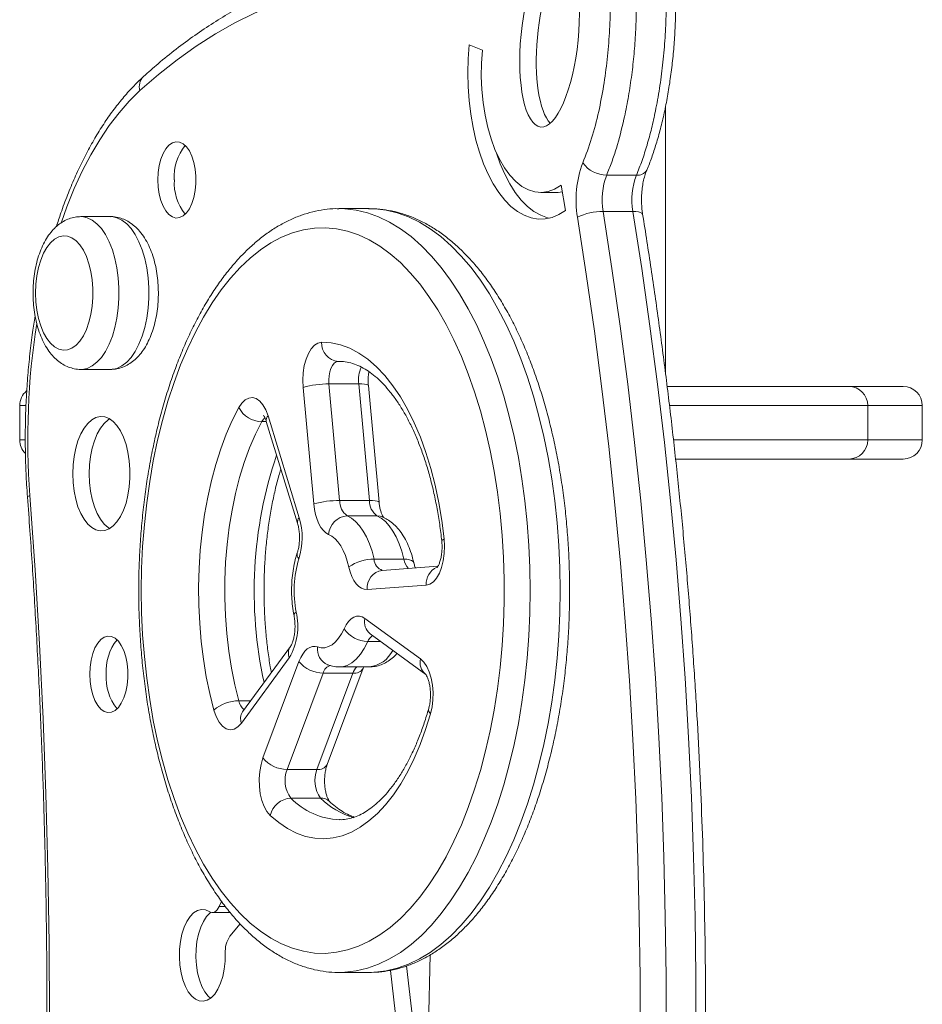
# Model space of a CAD drawing. Units: millimetres. Extents: x -3645 to 28412, y -3708 to 6184.
# Drawn here: x 2071 to 2307, y 1052 to 1310 of the extents above; entities that cross this region are included whole.
import ezdxf

# ---------------------------------------------------------------- set-up
doc = ezdxf.new("R2010")
doc.units = ezdxf.units.MM

msp = doc.modelspace()

# ---------------------------------------------------------------- linework, layer by layer
at = {"color": 7, "linetype": 'Continuous', "lineweight": 15}
for p, q in [((2191.68, 1301.99), (2188.25, 1303.35)), ((2239.67, 1217.07), (2239.67, 1287.4)), ((2224.23, 1269.25), (2232.02, 1269.25)), ((2213.46, 1260), (2212.28, 1266.59)), ((2206.98, 1264.73), (2211.31, 1264.73)), ((2094.37, 1258.39), (2086.57, 1258.39)), ((2154.13, 1260.49), (2154.24, 1260.49)), ((2162.03, 1260.49), (2154.24, 1260.49)), ((2162.03, 1260.49), (2161.92, 1260.49)), ((2223.29, 1259.75), (2231.09, 1259.75)), ((2154.2, 1220.49), (2153.97, 1220.49)), ((2086.57, 1218.39), (2094.37, 1218.39)), ((2151.53, 1214.59), (2154.33, 1184.06)), ((2151.53, 1214.59), (2159.33, 1214.59)), ((2162.13, 1184.06), (2159.33, 1214.59)), ((2147.55, 1183.16), (2144.74, 1213.68)), ((2164.65, 1183.61), (2161.85, 1214.14)), ((2240.2, 1213.92), (2287.59, 1213.92)), ((2287.59, 1213.92), (2301.86, 1213.92)), ((2070.57, 1208.92), (2070.57, 1199.92)), ((2292.59, 1199.92), (2292.59, 1208.92)), ((2306.86, 1199.92), (2306.86, 1208.92)), ((2135.13, 1204.78), (2143.31, 1178.09)), ((2135.58, 1206.25), (2143.76, 1179.55)), ((2287.59, 1194.92), (2242.3, 1194.92)), ((2301.86, 1194.92), (2287.59, 1194.92)), ((2154.33, 1184.06), (2162.13, 1184.06)), ((2156.28, 1180.07), (2164.08, 1180.07)), ((2163.35, 1168.71), (2171.15, 1168.71)), ((2180.06, 1166.85), (2165.45, 1165.76)), ((2176.99, 1161.93), (2161.49, 1160.77)), ((2160.93, 1153.21), (2175.49, 1142.59)), ((2162.31, 1149.17), (2176.88, 1138.55)), ((2141.43, 1145.81), (2128.92, 1128.71)), ((2141.14, 1142.86), (2128.62, 1125.76)), ((2134.25, 1116.66), (2143.68, 1141.88)), ((2151.06, 1114.91), (2160.49, 1140.13)), ((2151.36, 1140.97), (2151.2, 1141.03)), ((2154.24, 1140.49), (2162.03, 1140.49)), ((2160.49, 1140.13), (2160.63, 1140.49)), ((2150.01, 1138.88), (2140.58, 1113.66)), ((2148.38, 1113.66), (2157.8, 1138.88)), ((2150.01, 1138.88), (2157.8, 1138.88)), ((2140.58, 1113.66), (2148.38, 1113.66)), ((2141.53, 1106.14), (2149.32, 1106.14)), ((2123.43, 1079.11), (2122.81, 1077.78)), ((2120.98, 1076.18), (2125.31, 1076.18)), ((2125.61, 1070.03), (2128.31, 1073.21)), ((2177.29, 1033.89), (2178.03, 1065.12)), ((2171.79, 1062.21), (2175.32, 1032.07)), ((2154.24, 1060.49), (2154.15, 1060.49)), ((2154.24, 1060.49), (2162.03, 1060.49)), ((2167.6, 1061.03), (2170.99, 1032.07))]:
    msp.add_line(p, q, dxfattribs=at)
at = {"color": 8, "linetype": 'Continuous', "lineweight": 15}
for p, q in [((2153.97, 1220.49), (2154.53, 1220.49)), ((2072.07, 1208.92), (2070.57, 1208.92)), ((2292.59, 1208.92), (2240.71, 1208.92)), ((2306.86, 1208.92), (2292.59, 1208.92)), ((2133.96, 1204.71), (2135.15, 1204.71)), ((2070.57, 1199.92), (2071.92, 1199.92)), ((2241.83, 1199.92), (2292.59, 1199.92)), ((2292.59, 1199.92), (2306.86, 1199.92)), ((2161.68, 1147.15), (2165.08, 1147.15)), ((2127.94, 1131.61), (2131.04, 1131.61)), ((2124.42, 1077.78), (2122.81, 1077.78))]:
    msp.add_line(p, q, dxfattribs=at)
at = {"color": 7, "linetype": 'Continuous', "lineweight": 15, "flags": 128}
for points in [[(2189.77, 1316.69), (2184.52, 1317.99), (2179.26, 1318.94), (2173.98, 1319.53), (2168.7, 1319.78), (2163.41, 1319.67), (2158.13, 1319.21), (2152.86, 1318.4), (2147.61, 1317.24), (2142.38, 1315.73), (2137.18, 1313.87), (2132.01, 1311.67), (2126.88, 1309.13), (2121.8, 1306.24), (2116.76, 1303.02), (2111.79, 1299.47), (2106.87, 1295.58), (2102.02, 1291.37)], [(2188.25, 1303.35), (2187.98, 1299.73), (2187.89, 1296.06), (2187.97, 1292.4), (2188.22, 1288.77), (2188.65, 1285.21), (2189.25, 1281.74), (2190.01, 1278.4), (2190.93, 1275.23), (2192, 1272.25), (2193.2, 1269.48), (2194.53, 1266.96), (2195.98, 1264.71), (2197.53, 1262.74), (2199.16, 1261.08), (2200.87, 1259.74), (2202.63, 1258.74), (2204.43, 1258.07), (2206.26, 1257.76), (2208.09, 1257.8), (2209.92, 1258.19), (2211.71, 1258.92), (2213.46, 1260)], [(2212.28, 1266.59), (2210.61, 1265.59), (2208.91, 1264.97), (2207.18, 1264.73), (2205.45, 1264.88), (2203.73, 1265.41), (2202.06, 1266.32), (2200.45, 1267.6), (2198.92, 1269.22), (2197.49, 1271.18), (2196.17, 1273.44), (2194.99, 1275.97), (2193.96, 1278.76), (2193.09, 1281.75), (2192.39, 1284.93), (2191.87, 1288.23), (2191.53, 1291.64), (2191.39, 1295.09), (2191.44, 1298.56), (2191.68, 1301.99)], [(2106.72, 1268.02), (2106.81, 1266.13), (2107.08, 1264.3), (2107.52, 1262.61), (2108.1, 1261.12), (2108.82, 1259.87), (2109.65, 1258.92), (2110.54, 1258.3), (2111.48, 1258.03), (2112.43, 1258.12), (2113.36, 1258.57), (2114.22, 1259.36), (2115, 1260.46), (2115.65, 1261.84), (2116.17, 1263.44), (2116.52, 1265.2), (2116.7, 1267.07), (2116.7, 1268.97), (2116.52, 1270.84), (2116.17, 1272.6), (2115.65, 1274.2), (2115, 1275.58), (2114.22, 1276.68), (2113.36, 1277.47), (2112.43, 1277.92), (2111.48, 1278.01), (2110.54, 1277.74), (2109.65, 1277.12), (2108.82, 1276.16), (2108.1, 1274.92), (2107.52, 1273.43), (2107.08, 1271.74), (2106.81, 1269.91), (2106.72, 1268.02)], [(2195.12, 1275.65), (2195.26, 1275.23), (2196.33, 1272.25), (2197.53, 1269.48), (2198.86, 1266.96), (2200.31, 1264.71), (2201.86, 1262.74), (2203.49, 1261.08), (2205.2, 1259.74), (2206.96, 1258.74), (2208.76, 1258.07), (2209.14, 1257.98)], [(2212.59, 1264.84), (2211.51, 1264.73), (2211.31, 1264.73)], [(2225.23, 904.83), (2226.79, 920.07), (2228.18, 935.38), (2229.4, 950.75), (2230.44, 966.18), (2231.3, 981.64), (2231.99, 997.14), (2232.5, 1012.67), (2232.83, 1028.22), (2232.98, 1043.77), (2232.96, 1059.34), (2232.75, 1074.89), (2232.37, 1090.43), (2231.82, 1105.96), (2231.08, 1121.45), (2230.17, 1136.9), (2229.08, 1152.31), (2227.82, 1167.66), (2226.38, 1182.96), (2224.76, 1198.18), (2222.98, 1213.32), (2221.02, 1228.38), (2218.89, 1243.35), (2216.59, 1258.21)], [(2223.29, 1259.75), (2225.61, 1244.77), (2227.76, 1229.7), (2229.73, 1214.53), (2231.53, 1199.27), (2233.16, 1183.94), (2234.61, 1168.53), (2235.88, 1153.06), (2236.98, 1137.54), (2237.9, 1121.98), (2238.64, 1106.37), (2239.2, 1090.74), (2239.58, 1075.08), (2239.79, 1059.41), (2239.81, 1043.73), (2239.66, 1028.06), (2239.32, 1012.4), (2238.81, 996.76), (2238.12, 981.14), (2237.25, 965.56), (2236.2, 950.03), (2234.98, 934.55), (2233.58, 919.12), (2232, 903.77)], [(2239.79, 903.77), (2241.37, 919.12), (2242.77, 934.55), (2244, 950.03), (2245.04, 965.56), (2245.91, 981.14), (2246.6, 996.76), (2247.12, 1012.4), (2247.45, 1028.06), (2247.6, 1043.73), (2247.58, 1059.41), (2247.38, 1075.08), (2246.99, 1090.74), (2246.43, 1106.37), (2245.69, 1121.98), (2244.77, 1137.54), (2243.68, 1153.06), (2242.4, 1168.53), (2240.95, 1183.94), (2239.33, 1199.27), (2237.53, 1214.53), (2235.55, 1229.7), (2233.41, 1244.77), (2231.09, 1259.75)], [(2102.41, 1160.49), (2102.49, 1154.7), (2102.76, 1148.93), (2103.2, 1143.2), (2103.81, 1137.54), (2104.6, 1131.96), (2105.55, 1126.49), (2106.67, 1121.15), (2107.95, 1115.95), (2109.39, 1110.92), (2110.97, 1106.07), (2112.7, 1101.42), (2114.57, 1097), (2116.58, 1092.81), (2118.7, 1088.87), (2120.94, 1085.2), (2123.29, 1081.8), (2125.74, 1078.71), (2128.28, 1075.91), (2130.89, 1073.43), (2133.58, 1071.28), (2136.33, 1069.45), (2139.13, 1067.97), (2141.97, 1066.82), (2144.84, 1066.03), (2147.73, 1065.59), (2150.63, 1065.5), (2153.52, 1065.77), (2156.4, 1066.38), (2159.26, 1067.35), (2162.08, 1068.67), (2164.86, 1070.32), (2167.58, 1072.31), (2170.24, 1074.63), (2172.81, 1077.27), (2175.31, 1080.22), (2177.71, 1083.46), (2180, 1087), (2182.19, 1090.8), (2184.25, 1094.87), (2186.19, 1099.18), (2187.99, 1103.72), (2189.65, 1108.47), (2191.16, 1113.41), (2192.52, 1118.53), (2193.72, 1123.8), (2194.76, 1129.21), (2195.63, 1134.74), (2196.33, 1140.36), (2196.85, 1146.06), (2197.21, 1151.81), (2197.38, 1157.59), (2197.38, 1163.39), (2197.21, 1169.17), (2196.85, 1174.92), (2196.33, 1180.62), (2195.63, 1186.24), (2194.76, 1191.77), (2193.72, 1197.18), (2192.52, 1202.45), (2191.16, 1207.57), (2189.65, 1212.52), (2187.99, 1217.26), (2186.19, 1221.8), (2184.25, 1226.11), (2182.19, 1230.18), (2180, 1233.98), (2177.71, 1237.52), (2175.31, 1240.76), (2172.81, 1243.71), (2170.24, 1246.35), (2167.58, 1248.67), (2164.86, 1250.66), (2162.08, 1252.32), (2159.26, 1253.63), (2156.4, 1254.6), (2153.52, 1255.22), (2150.63, 1255.48), (2147.73, 1255.39), (2144.84, 1254.95), (2141.97, 1254.16), (2139.13, 1253.02), (2136.33, 1251.53), (2133.58, 1249.71), (2130.89, 1247.55), (2128.28, 1245.07), (2125.74, 1242.28), (2123.29, 1239.18), (2120.94, 1235.79), (2118.7, 1232.11), (2116.58, 1228.18), (2114.57, 1223.99), (2112.7, 1219.56), (2110.97, 1214.92), (2109.39, 1210.07), (2107.95, 1205.03), (2106.67, 1199.84), (2105.55, 1194.49), (2104.6, 1189.02), (2103.81, 1183.44), (2103.2, 1177.78), (2102.76, 1172.05), (2102.49, 1166.28), (2102.41, 1160.49)], [(2074.74, 1238.39), (2074.83, 1236.1), (2075.09, 1233.87), (2075.52, 1231.74), (2076.11, 1229.76), (2076.84, 1227.99), (2077.7, 1226.46), (2078.66, 1225.22), (2079.71, 1224.28), (2080.81, 1223.67), (2081.96, 1223.4), (2083.1, 1223.49), (2084.23, 1223.93), (2085.31, 1224.71), (2086.32, 1225.8), (2087.23, 1227.19), (2088.03, 1228.85), (2088.69, 1230.73), (2089.2, 1232.79), (2089.55, 1234.98), (2089.72, 1237.24), (2089.72, 1239.54), (2089.55, 1241.81), (2089.2, 1244), (2088.69, 1246.06), (2088.03, 1247.94), (2087.23, 1249.59), (2086.32, 1250.98), (2085.31, 1252.08), (2084.23, 1252.86), (2083.1, 1253.29), (2081.96, 1253.38), (2080.81, 1253.12), (2079.71, 1252.51), (2078.66, 1251.57), (2077.7, 1250.32), (2076.84, 1248.79), (2076.11, 1247.02), (2075.52, 1245.05), (2075.09, 1242.92), (2074.83, 1240.68), (2074.74, 1238.39)], [(2144.74, 1213.68), (2144.66, 1215.61), (2144.77, 1217.53), (2145.05, 1219.38), (2145.52, 1221.08), (2146.13, 1222.57), (2146.88, 1223.8), (2147.73, 1224.71), (2148.65, 1225.28), (2149.62, 1225.49)], [(2149.62, 1225.49), (2152.09, 1225.34), (2154.55, 1224.82), (2156.98, 1223.93), (2159.37, 1222.67), (2161.71, 1221.05), (2163.98, 1219.08), (2166.17, 1216.77), (2168.26, 1214.13), (2170.25, 1211.19), (2172.12, 1207.94), (2173.86, 1204.43), (2175.46, 1200.66), (2176.91, 1196.65), (2178.21, 1192.44), (2179.34, 1188.04), (2180.3, 1183.49), (2181.09, 1178.8), (2181.7, 1174)], [(2153.97, 1220.49), (2153.43, 1220.36), (2152.91, 1220), (2152.45, 1219.43), (2152.06, 1218.67), (2151.76, 1217.76), (2151.57, 1216.75), (2151.49, 1215.67), (2151.53, 1214.59)], [(2127.94, 1208.39), (2128.72, 1209.56), (2129.6, 1210.41), (2130.55, 1210.9), (2131.52, 1211.01), (2132.49, 1210.74), (2133.41, 1210.1), (2134.26, 1209.11), (2134.99, 1207.81), (2135.58, 1206.25)], [(2121.42, 1129.2), (2120.34, 1133.5), (2119.42, 1137.94), (2118.68, 1142.5), (2118.1, 1147.16), (2117.69, 1151.9), (2117.46, 1156.68), (2117.41, 1161.48), (2117.53, 1166.28), (2117.84, 1171.05), (2118.31, 1175.76), (2118.96, 1180.38), (2119.78, 1184.9), (2120.77, 1189.28), (2121.91, 1193.51), (2123.21, 1197.55), (2124.65, 1201.39), (2126.23, 1205.01), (2127.94, 1208.39)], [(2084.46, 1191.08), (2084.55, 1188.79), (2084.81, 1186.55), (2085.24, 1184.42), (2085.83, 1182.45), (2086.56, 1180.68), (2087.41, 1179.15), (2088.38, 1177.9), (2089.42, 1176.96), (2090.53, 1176.35), (2091.67, 1176.09), (2092.82, 1176.18), (2093.95, 1176.61), (2095.03, 1177.39), (2096.04, 1178.49), (2096.95, 1179.88), (2097.75, 1181.53), (2098.41, 1183.41), (2098.92, 1185.47), (2099.26, 1187.66), (2099.44, 1189.93), (2099.44, 1192.22), (2099.26, 1194.49), (2098.92, 1196.68), (2098.41, 1198.74), (2097.75, 1200.62), (2096.95, 1202.28), (2096.04, 1203.67), (2095.03, 1204.76), (2093.95, 1205.54), (2092.82, 1205.98), (2091.67, 1206.07), (2090.53, 1205.8), (2089.42, 1205.19), (2088.38, 1204.25), (2087.41, 1203.01), (2086.56, 1201.48), (2085.83, 1199.71), (2085.24, 1197.73), (2084.81, 1195.6), (2084.55, 1193.37), (2084.46, 1191.08)], [(2094.12, 1205.44), (2093.75, 1205.19), (2092.71, 1204.25), (2091.74, 1203.01), (2090.89, 1201.48), (2090.16, 1199.71), (2089.57, 1197.73), (2089.14, 1195.6), (2088.88, 1193.37), (2088.79, 1191.08)], [(2133.96, 1204.71), (2132.29, 1201.4), (2130.76, 1197.84), (2129.37, 1194.05), (2128.13, 1190.06), (2127.06, 1185.89), (2126.15, 1181.56), (2125.41, 1177.1), (2124.85, 1172.55), (2124.47, 1167.91), (2124.27, 1163.23), (2124.25, 1158.54), (2124.42, 1153.86), (2124.77, 1149.21), (2125.3, 1144.64), (2126.01, 1140.16), (2126.89, 1135.81), (2127.94, 1131.61)], [(2088.79, 1191.08), (2088.88, 1188.79), (2089.14, 1186.55), (2089.57, 1184.42), (2090.16, 1182.45), (2090.89, 1180.68), (2091.74, 1179.15), (2092.71, 1177.9), (2093.75, 1176.96), (2094.12, 1176.72)], [(2073.26, 1185.36), (2074.62, 1165.91), (2075.77, 1146.42), (2076.72, 1126.87), (2077.45, 1107.29), (2077.97, 1087.68), (2078.28, 1068.06), (2078.37, 1048.43), (2078.26, 1028.79), (2077.93, 1009.17)], [(2151.44, 1175.17), (2150.73, 1175.58), (2150.06, 1176.2), (2149.44, 1177), (2148.88, 1177.98), (2148.41, 1179.11), (2148.02, 1180.37), (2147.73, 1181.73), (2147.55, 1183.16)], [(2156.28, 1180.07), (2157.42, 1179.45), (2158.51, 1178.57), (2159.54, 1177.45), (2160.5, 1176.08), (2161.37, 1174.51), (2162.14, 1172.73), (2162.81, 1170.79), (2163.35, 1168.71)], [(2171.15, 1168.71), (2170.6, 1170.79), (2169.94, 1172.73), (2169.16, 1174.51), (2168.29, 1176.08), (2167.33, 1177.45), (2166.3, 1178.57), (2165.21, 1179.45), (2164.08, 1180.07)], [(2156.74, 1166.65), (2156.33, 1168.22), (2155.84, 1169.67), (2155.26, 1171), (2154.6, 1172.19), (2153.88, 1173.21), (2153.11, 1174.05), (2152.29, 1174.71), (2151.44, 1175.17)], [(2181.7, 1174), (2181.8, 1172.08), (2181.73, 1170.15), (2181.46, 1168.29), (2181.03, 1166.56), (2180.43, 1165.04), (2179.7, 1163.77), (2178.86, 1162.81), (2177.95, 1162.19), (2176.99, 1161.93)], [(2161.49, 1160.77), (2160.75, 1160.83), (2160.02, 1161.1), (2159.32, 1161.58), (2158.67, 1162.27), (2158.07, 1163.14), (2157.54, 1164.17), (2157.1, 1165.35), (2156.74, 1166.65)], [(2155.49, 1150.48), (2156.03, 1151.51), (2156.63, 1152.37), (2157.3, 1153.05), (2158, 1153.51), (2158.73, 1153.77), (2159.48, 1153.8), (2160.21, 1153.61), (2160.93, 1153.21)], [(2148.57, 1145.73), (2149.52, 1145.51), (2150.47, 1145.53), (2151.42, 1145.8), (2152.34, 1146.3), (2153.22, 1147.04), (2154.05, 1147.99), (2154.81, 1149.15), (2155.49, 1150.48)], [(2088.9, 1138.57), (2088.99, 1136.68), (2089.26, 1134.85), (2089.69, 1133.16), (2090.28, 1131.67), (2091, 1130.42), (2091.82, 1129.47), (2092.72, 1128.85), (2093.66, 1128.58), (2094.61, 1128.67), (2095.53, 1129.12), (2096.4, 1129.91), (2097.17, 1131.01), (2097.83, 1132.39), (2098.34, 1133.99), (2098.7, 1135.75), (2098.88, 1137.62), (2098.88, 1139.52), (2098.7, 1141.39), (2098.34, 1143.15), (2097.83, 1144.75), (2097.17, 1146.13), (2096.4, 1147.23), (2095.53, 1148.02), (2094.61, 1148.47), (2093.66, 1148.56), (2092.72, 1148.29), (2091.82, 1147.66), (2091, 1146.71), (2090.28, 1145.47), (2089.69, 1143.97), (2089.26, 1142.28), (2088.99, 1140.46), (2088.9, 1138.57)], [(2143.68, 1141.88), (2144.13, 1142.92), (2144.65, 1143.84), (2145.23, 1144.6), (2145.85, 1145.19), (2146.51, 1145.61), (2147.19, 1145.84), (2147.88, 1145.88), (2148.57, 1145.73)], [(2175.49, 1142.59), (2176.36, 1141.76), (2177.14, 1140.61), (2177.79, 1139.18), (2178.29, 1137.53), (2178.62, 1135.71), (2178.77, 1133.81), (2178.74, 1131.88), (2178.52, 1130), (2178.12, 1128.24)], [(2128.62, 1125.76), (2127.71, 1124.77), (2126.71, 1124.18), (2125.67, 1124.02), (2124.64, 1124.29), (2123.66, 1124.98), (2122.77, 1126.07), (2122.01, 1127.49), (2121.42, 1129.2)], [(2178.12, 1128.24), (2176.84, 1124.13), (2175.42, 1120.22), (2173.85, 1116.54), (2172.15, 1113.1), (2170.32, 1109.92), (2168.39, 1107.02), (2166.35, 1104.42), (2164.22, 1102.13), (2162.01, 1100.16), (2159.73, 1098.53), (2157.4, 1097.24), (2155.02, 1096.3), (2152.62, 1095.72), (2150.21, 1095.49), (2147.79, 1095.63), (2145.38, 1096.12), (2143, 1096.97), (2140.66, 1098.18), (2138.37, 1099.73), (2136.14, 1101.61)], [(2136.14, 1101.61), (2135.29, 1102.62), (2134.56, 1103.93), (2133.97, 1105.51), (2133.55, 1107.29), (2133.31, 1109.2), (2133.26, 1111.17), (2133.41, 1113.12), (2133.74, 1114.97), (2134.25, 1116.66)], [(2122.81, 1077.78), (2122.55, 1077.3), (2122.26, 1076.89), (2121.94, 1076.57), (2121.61, 1076.35), (2121.26, 1076.22), (2120.91, 1076.18), (2120.56, 1076.25), (2120.21, 1076.42)], [(2120.21, 1076.42), (2119.19, 1076.88), (2118.14, 1076.98), (2117.1, 1076.72), (2116.1, 1076.1), (2115.17, 1075.13), (2114.33, 1073.86), (2113.62, 1072.32), (2113.05, 1070.55), (2112.65, 1068.62), (2112.42, 1066.57), (2112.37, 1064.48), (2112.51, 1062.39), (2112.82, 1060.39), (2113.3, 1058.53), (2113.94, 1056.86), (2114.71, 1055.44), (2115.6, 1054.31), (2116.56, 1053.51), (2117.59, 1053.05), (2118.64, 1052.95), (2119.68, 1053.23), (2120.68, 1053.86), (2121.61, 1054.82), (2122.44, 1056.1), (2123.15, 1057.65), (2123.71, 1059.42), (2124.11, 1061.36), (2124.34, 1063.41), (2124.39, 1065.5)], [(2120.61, 1076.24), (2120.43, 1076.1), (2119.5, 1075.13), (2118.66, 1073.86), (2117.95, 1072.32), (2117.38, 1070.55), (2116.98, 1068.62), (2116.75, 1066.57), (2116.7, 1064.48), (2116.84, 1062.39), (2117.15, 1060.39), (2117.63, 1058.53), (2118.27, 1056.86), (2119.04, 1055.44), (2119.93, 1054.31), (2120.54, 1053.75)], [(2125.61, 1076.22), (2125.59, 1076.22), (2125.31, 1076.18)]]:
    msp.add_lwpolyline(points, dxfattribs=at)
at = {"color": 8, "linetype": 'Continuous', "lineweight": 15, "flags": 128}
for points in [[(2102.02, 1291.37), (2099.26, 1288.65), (2096.58, 1285.6), (2094, 1282.22), (2091.53, 1278.52), (2089.18, 1274.54), (2086.96, 1270.26), (2084.87, 1265.73), (2082.93, 1260.94), (2081.48, 1256.92)], [(2086.58, 1258.39), (2086.91, 1258.38), (2088.24, 1258.11), (2089.54, 1257.49), (2090.78, 1256.53), (2091.95, 1255.25), (2093.03, 1253.67), (2093.99, 1251.81), (2094.82, 1249.71), (2095.5, 1247.41), (2096.02, 1244.95), (2096.37, 1242.38), (2096.55, 1239.73), (2096.55, 1237.06), (2096.37, 1234.41), (2096.02, 1231.83), (2095.5, 1229.37), (2094.82, 1227.07), (2093.99, 1224.98), (2093.03, 1223.12), (2091.95, 1221.54), (2090.78, 1220.25), (2089.54, 1219.29), (2088.24, 1218.67), (2086.91, 1218.4), (2086.57, 1218.39)], [(2094.37, 1218.39), (2094.7, 1218.4), (2096.03, 1218.67), (2097.33, 1219.29), (2098.58, 1220.25), (2099.75, 1221.54), (2100.82, 1223.12), (2101.78, 1224.98), (2102.61, 1227.07), (2103.29, 1229.37), (2103.81, 1231.83), (2104.17, 1234.41), (2104.34, 1237.06), (2104.34, 1239.73), (2104.17, 1242.38), (2103.81, 1244.95), (2103.29, 1247.41), (2102.61, 1249.71), (2101.78, 1251.81), (2100.82, 1253.67), (2099.75, 1255.25), (2098.58, 1256.53), (2097.33, 1257.49), (2096.03, 1258.11), (2094.7, 1258.38), (2094.37, 1258.39)], [(2154.24, 1260.49), (2155.72, 1260.45), (2158.68, 1260.1), (2161.62, 1259.4), (2164.53, 1258.35), (2167.41, 1256.95), (2170.25, 1255.22), (2173.03, 1253.16), (2175.74, 1250.77), (2178.38, 1248.06), (2180.93, 1245.05), (2183.38, 1241.74), (2185.74, 1238.14), (2187.98, 1234.27), (2190.11, 1230.15), (2192.11, 1225.77), (2193.98, 1221.17), (2195.71, 1216.36), (2197.29, 1211.34), (2198.72, 1206.15), (2199.99, 1200.8), (2201.11, 1195.31), (2202.06, 1189.7), (2202.84, 1183.98), (2203.45, 1178.18), (2203.88, 1172.32), (2204.15, 1166.42), (2204.24, 1160.49), (2204.15, 1154.57), (2203.88, 1148.66), (2203.45, 1142.8), (2202.84, 1137), (2202.06, 1131.29), (2201.11, 1125.67), (2199.99, 1120.18), (2198.72, 1114.83), (2197.29, 1109.64), (2195.71, 1104.63), (2193.98, 1099.81), (2192.11, 1095.21), (2190.11, 1090.84), (2187.98, 1086.71), (2185.74, 1082.84), (2183.38, 1079.24), (2180.93, 1075.93), (2178.38, 1072.92), (2175.74, 1070.21), (2173.03, 1067.82), (2170.25, 1065.76), (2167.41, 1064.03), (2164.53, 1062.64), (2161.62, 1061.59), (2158.68, 1060.89), (2155.72, 1060.54), (2154.24, 1060.49)], [(2162.03, 1060.49), (2163.51, 1060.54), (2166.47, 1060.89), (2169.41, 1061.59), (2172.33, 1062.64), (2175.21, 1064.03), (2178.04, 1065.76), (2180.82, 1067.82), (2183.53, 1070.21), (2186.17, 1072.92), (2188.72, 1075.93), (2191.18, 1079.24), (2193.53, 1082.84), (2195.78, 1086.71), (2197.91, 1090.84), (2199.91, 1095.21), (2201.77, 1099.81), (2203.5, 1104.63), (2205.08, 1109.64), (2206.51, 1114.83), (2207.79, 1120.18), (2208.9, 1125.67), (2209.85, 1131.29), (2210.63, 1137), (2211.24, 1142.8), (2211.68, 1148.66), (2211.94, 1154.57), (2212.03, 1160.49), (2211.94, 1166.42), (2211.68, 1172.32), (2211.24, 1178.18), (2210.63, 1183.98), (2209.85, 1189.7), (2208.9, 1195.31), (2207.79, 1200.8), (2206.51, 1206.15), (2205.08, 1211.34), (2203.5, 1216.36), (2201.77, 1221.17), (2199.91, 1225.77), (2197.91, 1230.15), (2195.78, 1234.27), (2193.53, 1238.14), (2191.18, 1241.74), (2188.72, 1245.05), (2186.17, 1248.06), (2183.53, 1250.77), (2180.82, 1253.16), (2178.04, 1255.22), (2175.21, 1256.95), (2172.33, 1258.35), (2169.41, 1259.4), (2166.47, 1260.1), (2163.51, 1260.45), (2162.03, 1260.49)], [(2233.65, 1259.01), (2233.63, 1259.07), (2233.45, 1259.3), (2233.09, 1259.49), (2232.56, 1259.63), (2231.89, 1259.72), (2231.09, 1259.75)], [(2159.33, 1214.59), (2160.12, 1214.57), (2160.8, 1214.52), (2161.32, 1214.43), (2161.67, 1214.32), (2161.83, 1214.19), (2161.85, 1214.14)], [(2134.79, 1205.72), (2134.4, 1205.36), (2133.96, 1204.71)], [(2073.26, 1185.36), (2072.86, 1185.21), (2072.64, 1185.07), (2072.6, 1184.98)], [(2162.13, 1184.06), (2162.93, 1184.04), (2163.6, 1183.99), (2164.12, 1183.91), (2164.47, 1183.8), (2164.64, 1183.66), (2164.65, 1183.62)], [(2165.49, 1179.79), (2164.91, 1179.97), (2164.08, 1180.07)], [(2181.05, 1173.47), (2181.09, 1173.6), (2181.3, 1173.8), (2181.7, 1174)], [(2173.74, 1167.77), (2173.73, 1167.8), (2173.54, 1168.11), (2173.17, 1168.36), (2172.63, 1168.55), (2171.95, 1168.67), (2171.15, 1168.71)], [(2161.68, 1147.15), (2160.78, 1145.36), (2159.76, 1143.82), (2158.66, 1142.55), (2157.48, 1141.58), (2156.26, 1140.9), (2154.99, 1140.55), (2154.26, 1140.49)]]:
    msp.add_lwpolyline(points, dxfattribs=at)
at = {"color": 8, "linetype": 'Continuous', "lineweight": 15}
for centre, radius, start, end in [((2105.62, 1292.41), 3.75, 134.657, 196.0259), ((2232.37, 1271.98), 2.76, 262.625, 328.28), ((2268.79, 1200.3), 196.1, 171.1591, 184.371), ((2167.58, 1215.57), 8.32, 155.413, 186.814), ((2136.62, 1205.13), 1.53, 132.7965, 193.0373), ((2242.9, 1160.31), 110.95, 161.2576, 192.4373), ((2144.79, 1178.43), 1.52, 132.6769, 192.8189), ((2144.88, 1169.96), 1.69, 166.0845, 223.6905), ((2166.55, 1168.81), 3.2, 181.8377, 251.986), ((2176.04, 1169.58), 4.97, 190.0529, 221.6853), ((2166.11, 1161.17), 4.63, 98.1773, 184.934), ((2181.89, 1162.21), 4.9, 115.2528, 183.2491), ((2143.5, 1153.89), 1.12, 119.3759, 180.7373), ((2164.79, 1152.27), 3.97, 166.3656, 231.4681), ((2164.41, 1146.17), 2.89, 119.5245, 160.1269), ((2144.06, 1144.06), 3.16, 146.2612, 202.3369), ((2152.96, 1145.1), 4.44, 171.8267, 246.5948), ((2161.16, 1148.36), 7.92, 276.2799, 333.579), ((2179.36, 1141.66), 3.98, 166.4333, 229.9726), ((2152.6, 1138.3), 2.65, 102.713, 167.333), ((2161.47, 1137.68), 3.86, 133.1959, 161.8128), ((2158.19, 1141.57), 2.72, 261.8284, 327.325), ((2131.85, 1132.36), 3.98, 190.9099, 230.7648), ((2179.15, 1129.36), 1.53, 170.8946, 227.6646), ((2131.55, 1126.96), 3.16, 146.2885, 202.2791), ((2148.77, 1116.34), 2.7, 261.7234, 328.0203), ((2154.92, 1119.16), 18.68, 224.1852, 268.0388), ((2163.88, 1120.97), 20.78, 225.521, 253.7124), ((2149.41, 1102.77), 3.37, 47.8352, 91.484)]:
    msp.add_arc(centre, radius, start, end, dxfattribs=at)
at = {"color": 7, "linetype": 'Continuous', "lineweight": 15}
for centre, radius, start, end in [((2123.99, 1268.9), 12.97, 141.1823, 183.9018), ((2243.38, 1262.78), 27.18, 159.132, 189.6737), ((2224.28, 1277.02), 7.77, 215.8852, 269.6), ((2241.17, 1262.79), 18.13, 159.1421, 189.6674), ((2248.97, 1262.79), 18.13, 159.1408, 189.6629), ((2124, 1267.14), 12.97, 176.0994, 218.8165), ((2223.08, 1245.23), 14.52, 89.1645, 116.5876), ((2154.33, 1225.2), 4.73, 176.5048, 265.5766), ((2151.27, 1190.6), 23.99, 89.3672, 105.7833), ((2075.57, 1208.92), 5, 129.7793, 180), ((2287.59, 1208.92), 5, 0, 90), ((2301.86, 1208.92), 5, 0, 90), ((2134.11, 1211.72), 7.02, 208.3369, 268.7265), ((2075.57, 1199.92), 5, 180, 225.318), ((2287.59, 1199.92), 5, 270, 360), ((2301.86, 1199.92), 5, 270, 360), ((2154.07, 1160.08), 23.98, 89.3658, 105.7848), ((2159.09, 1183.91), 4.75, 178.1639, 233.852), ((2166.88, 1183.91), 4.75, 178.157, 233.8588), ((2125.89, 1174.34), 18.62, 342.6786, 16.2701), ((2156.68, 1174.83), 5.26, 94.4023, 176.2199), ((2170.56, 1160.45), 28.16, 162.7659, 191.4323), ((2163.2, 1157.53), 11.18, 89.2406, 125.2946), ((2126.98, 1151.14), 16.4, 329.6789, 13.1324), ((2161.76, 1154.71), 7.56, 213.9784, 269.4002), ((2106.16, 1139.45), 12.97, 141.1742, 183.9099), ((2150.02, 1147.1), 8.21, 219.4639, 269.9356), ((2106.16, 1137.68), 12.97, 176.0903, 218.8258), ((2127.84, 1121.83), 9.78, 89.4394, 131.0729), ((2140.59, 1121.88), 8.22, 219.4696, 269.9341), ((2147.88, 1110.76), 7.85, 158.2883, 216.0117), ((2155.68, 1110.76), 7.86, 158.3049, 215.9951), ((2141.88, 1100.26), 5.89, 93.3801, 166.7098), ((2131.47, 1066.01), 7.1, 145.5612, 184.1357)]:
    msp.add_arc(centre, radius, start, end, dxfattribs=at)
msp.add_ellipse((2209.28, 1305.31), major_axis=(2.31, 23.46), ratio=0.317829, dxfattribs=at)
msp.add_ellipse((2213.61, 1305.31), major_axis=(2.31, 23.46), ratio=0.317829, start_param=0.323164, end_param=2.880973, dxfattribs=at)
at = {"color": 8, "linetype": 'Continuous', "lineweight": 15}
for points, knots in [([(2217.2, 1357.42), (2217.48, 1357.45), (2218.45, 1357.52), (2220.1, 1356.88), (2222.01, 1355.55), (2223.74, 1353.61), (2225.45, 1350.98), (2227.14, 1347.39), (2228.52, 1343.31), (2229.53, 1339.4), (2230.52, 1334.6), (2231.3, 1329.05), (2231.81, 1322.82), (2232.03, 1317.25), (2232.02, 1311.61), (2231.8, 1305.95), (2231.36, 1300.33), (2230.72, 1294.75), (2229.86, 1289.25), (2228.61, 1283), (2227.16, 1277.47), (2225.59, 1272.65), (2224.68, 1270.38), (2224.23, 1269.25)], [0, 0, 0, 0, 0.0156126, 0.0541604, 0.0940034, 0.1290862, 0.1649477, 0.2152544, 0.266965, 0.3029361, 0.3389158, 0.4127486, 0.4645804, 0.5164231, 0.5696972, 0.6229761, 0.676195, 0.7294135, 0.7838644, 0.8383105, 0.9183859, 0.9591958, 1, 1, 1, 1]), ([(2232.02, 1269.25), (2232.52, 1270.51), (2233.53, 1273.03), (2234.83, 1277.15), (2236, 1281.47), (2237.11, 1286.41), (2238.11, 1291.93), (2238.93, 1298.1), (2239.5, 1304.44), (2239.79, 1310.47), (2239.83, 1316.07), (2239.69, 1321.26), (2239.34, 1326.44), (2238.71, 1332.02), (2237.71, 1337.89), (2236.33, 1343.37), (2234.68, 1348), (2232.99, 1351.45), (2231.16, 1354.11), (2229.28, 1356.02), (2227.22, 1357.17), (2225.76, 1357.62), (2225.02, 1357.51), (2225, 1357.5)], [0, 0, 0, 0, 0.045294, 0.090598, 0.137044, 0.183498, 0.24273, 0.301966, 0.362921, 0.423873, 0.472114, 0.52035, 0.56978, 0.619199, 0.680852, 0.743698, 0.791382, 0.840183, 0.878756, 0.91835, 0.957946, 0.998949, 1, 1, 1, 1])]:
    msp.add_open_spline(points, degree=3, knots=knots, dxfattribs=at)
at = {"color": 7, "linetype": 'Continuous', "lineweight": 15}
for points, knots in [([(2234.71, 1270.54), (2234.83, 1270.82), (2235.42, 1272.15), (2236.35, 1274.77), (2237.52, 1278.44), (2238.6, 1282.42), (2239.56, 1286.65), (2240.38, 1291.06), (2241.08, 1295.66), (2241.63, 1300.41), (2242.03, 1305.26), (2242.27, 1310.16), (2242.34, 1315.01), (2242.24, 1319.77), (2241.99, 1324.26), (2241.6, 1328.42), (2241.11, 1332.23), (2240.47, 1335.91), (2239.68, 1339.47), (2238.78, 1342.69), (2237.77, 1345.59), (2236.65, 1348.14), (2235.38, 1350.46), (2234.03, 1352.42), (2232.63, 1354.03), (2231.18, 1355.32), (2229.67, 1356.31), (2228.12, 1357), (2226.55, 1357.44), (2225.48, 1357.47), (2224.96, 1357.49)], [0, 0, 0, 0, 0.01058, 0.050082, 0.091659, 0.135669, 0.18024, 0.225793, 0.272201, 0.319306, 0.36728, 0.415027, 0.462083, 0.508228, 0.553427, 0.5932, 0.631053, 0.667247, 0.705879, 0.743063, 0.773079, 0.805461, 0.837371, 0.865888, 0.892579, 0.917034, 0.939527, 0.960618, 0.98086, 1, 1, 1, 1]), ([(2217.98, 1272.47), (2218.78, 1274.57), (2220.39, 1278.78), (2222.14, 1285.63), (2223.48, 1292.55), (2224.41, 1299.46), (2225, 1306.45), (2225.24, 1313.45), (2225.12, 1320.39), (2224.62, 1327.28), (2223.68, 1334), (2222.39, 1339.67), (2220.87, 1344.18), (2219.47, 1347.21), (2218.05, 1349.4), (2216.68, 1350.95), (2215.16, 1352.03), (2213.54, 1352.57), (2211.89, 1352.5), (2210.12, 1351.84), (2208.28, 1350.47), (2206.26, 1348.21), (2204.29, 1345.14), (2202.33, 1341.13), (2200.56, 1336.47), (2198.97, 1331.27), (2198.14, 1327.58), (2197.72, 1325.73)], [0, 0, 0, 0, 0.057433, 0.114924, 0.166694, 0.218607, 0.270393, 0.320623, 0.370971, 0.421138, 0.471788, 0.522347, 0.555984, 0.589563, 0.611727, 0.633876, 0.657656, 0.681432, 0.705092, 0.728775, 0.759434, 0.79014, 0.828999, 0.867906, 0.911861, 0.955977, 1, 1, 1, 1]), ([(2165.2, 1324.47), (2164.04, 1324.38), (2161.17, 1324.15), (2156.59, 1323.42), (2151.46, 1322.33), (2146.35, 1320.91), (2141.27, 1319.19), (2136.21, 1317.15), (2131.19, 1314.8), (2126.21, 1312.14), (2121.27, 1309.17), (2116.38, 1305.9), (2111.55, 1302.32), (2107.08, 1298.72), (2104.25, 1296.2), (2102.99, 1295.07)], [0, 0, 0, 0, 0.053237, 0.1326501, 0.2121378, 0.2917437, 0.3714947, 0.4514153, 0.5315199, 0.6118094, 0.6922826, 0.7729279, 0.8537312, 0.9346723, 1, 1, 1, 1]), ([(2102.99, 1295.07), (2102.5, 1294.61), (2101.08, 1293.3), (2098.81, 1290.9), (2096.23, 1287.81), (2093.74, 1284.45), (2091.36, 1280.83), (2089.1, 1276.97), (2086.97, 1272.88), (2084.95, 1268.57), (2083.08, 1264.06), (2081.47, 1259.8), (2080.56, 1256.97), (2080.18, 1255.77)], [0, 0, 0, 0, 0.05181, 0.148699, 0.245859, 0.343326, 0.440951, 0.538625, 0.636261, 0.733819, 0.831273, 0.92862, 1, 1, 1, 1]), ([(2233.65, 1259.01), (2233.6, 1259.31), (2233.47, 1260.18), (2233.35, 1261.71), (2233.34, 1263.56), (2233.46, 1265.39), (2233.71, 1267.13), (2234.08, 1268.73), (2234.43, 1269.84), (2234.66, 1270.39), (2234.72, 1270.53)], [0, 0, 0, 0, 0.075618, 0.221876, 0.369058, 0.516532, 0.663135, 0.807945, 0.950022, 1, 1, 1, 1]), ([(2086.58, 1258.38), (2086.08, 1258.36), (2085.03, 1258.32), (2083.49, 1257.89), (2081.99, 1257.19), (2080.59, 1256.22), (2079.29, 1255), (2078.1, 1253.51), (2077.02, 1251.75), (2076.09, 1249.75), (2075.32, 1247.56), (2074.73, 1245.24), (2074.33, 1242.82), (2074.11, 1240.52), (2074.08, 1239.04), (2074.07, 1238.39)], [0, 0, 0, 0, 0.062549, 0.131514, 0.200732, 0.271843, 0.346325, 0.425161, 0.508171, 0.593843, 0.680015, 0.765529, 0.850243, 0.93435, 1, 1, 1, 1]), ([(2094.4, 1218.4), (2094.94, 1218.43), (2096.04, 1218.49), (2097.62, 1218.96), (2099.1, 1219.69), (2100.49, 1220.68), (2101.78, 1221.93), (2102.97, 1223.45), (2104.03, 1225.24), (2104.94, 1227.26), (2105.69, 1229.47), (2106.26, 1231.81), (2106.65, 1234.23), (2106.86, 1236.71), (2106.89, 1239.2), (2106.74, 1241.69), (2106.42, 1244.13), (2105.92, 1246.49), (2105.23, 1248.76), (2104.36, 1250.89), (2103.28, 1252.87), (2102.04, 1254.56), (2100.7, 1255.93), (2099.3, 1256.97), (2097.83, 1257.75), (2096.24, 1258.23), (2095.04, 1258.44), (2094.39, 1258.38), (2094.31, 1258.37)], [0, 0, 0, 0, 0.0342007, 0.0686443, 0.1033016, 0.1389964, 0.1764443, 0.2160929, 0.257777, 0.3006802, 0.3437308, 0.3864269, 0.4287313, 0.4707488, 0.5126264, 0.5545252, 0.5965673, 0.6389225, 0.6817799, 0.7253365, 0.7697216, 0.8147751, 0.8534788, 0.8900553, 0.9248916, 0.9585808, 0.9948313, 1, 1, 1, 1]), ([(2154.11, 1260.46), (2153.84, 1260.47), (2152.56, 1260.51), (2150.27, 1260.25), (2147.28, 1259.7), (2144.32, 1258.81), (2141.4, 1257.62), (2138.51, 1256.12), (2135.68, 1254.32), (2132.91, 1252.2), (2130.2, 1249.79), (2127.57, 1247.08), (2125.03, 1244.08), (2122.59, 1240.82), (2120.26, 1237.3), (2118.05, 1233.53), (2115.96, 1229.54), (2113.99, 1225.33), (2112.16, 1220.92), (2110.47, 1216.33), (2108.91, 1211.56), (2107.5, 1206.64), (2106.24, 1201.58), (2105.13, 1196.39), (2104.17, 1191.09), (2103.37, 1185.7), (2102.72, 1180.23), (2102.23, 1174.7), (2101.9, 1169.13), (2101.75, 1164.39), (2101.74, 1161.51), (2101.74, 1160.49)], [0, 0, 0, 0, 0.00941, 0.043451, 0.077504, 0.111705, 0.146174, 0.180998, 0.216216, 0.251825, 0.287783, 0.324022, 0.360465, 0.397039, 0.433686, 0.470356, 0.507014, 0.54364, 0.580225, 0.616766, 0.653262, 0.689716, 0.726131, 0.762512, 0.798861, 0.835184, 0.871487, 0.907772, 0.944045, 0.98031, 1, 1, 1, 1]), ([(2161.98, 1060.51), (2162.85, 1060.52), (2164.73, 1060.55), (2167.6, 1060.99), (2170.57, 1061.72), (2173.51, 1062.77), (2176.42, 1064.12), (2179.27, 1065.79), (2182.08, 1067.76), (2184.82, 1070.04), (2187.49, 1072.61), (2190.07, 1075.47), (2192.55, 1078.61), (2194.93, 1082.02), (2197.2, 1085.67), (2199.35, 1089.56), (2201.38, 1093.67), (2203.27, 1097.99), (2205.03, 1102.5), (2206.65, 1107.19), (2208.12, 1112.04), (2209.46, 1117.04), (2210.64, 1122.17), (2211.67, 1127.42), (2212.55, 1132.77), (2213.27, 1138.2), (2213.83, 1143.7), (2214.23, 1149.26), (2214.48, 1154.84), (2214.56, 1160.45), (2214.48, 1166.05), (2214.24, 1171.64), (2213.84, 1177.19), (2213.28, 1182.69), (2212.56, 1188.13), (2211.69, 1193.48), (2210.66, 1198.72), (2209.48, 1203.85), (2208.15, 1208.85), (2206.68, 1213.7), (2205.06, 1218.39), (2203.31, 1222.9), (2201.42, 1227.22), (2199.4, 1231.33), (2197.25, 1235.23), (2194.98, 1238.9), (2192.59, 1242.32), (2190.09, 1245.49), (2187.48, 1248.38), (2184.77, 1250.99), (2181.97, 1253.3), (2179.1, 1255.31), (2176.17, 1256.99), (2173.18, 1258.35), (2170.17, 1259.39), (2167.14, 1260.08), (2164.38, 1260.46), (2162.63, 1260.46), (2161.9, 1260.46)], [0, 0, 0, 0, 0.01475, 0.031726, 0.048743, 0.065868, 0.083153, 0.100628, 0.118301, 0.136161, 0.154177, 0.172312, 0.19053, 0.208796, 0.227085, 0.245375, 0.263653, 0.281912, 0.30015, 0.318365, 0.336558, 0.354732, 0.372886, 0.391025, 0.409149, 0.427262, 0.445366, 0.463462, 0.481553, 0.499641, 0.517729, 0.535818, 0.55391, 0.572007, 0.590112, 0.608226, 0.626353, 0.644494, 0.662651, 0.680828, 0.699027, 0.71725, 0.735499, 0.753775, 0.772076, 0.790401, 0.808744, 0.827092, 0.845422, 0.863709, 0.881916, 0.900001, 0.917925, 0.935654, 0.95317, 0.970484, 0.987628, 1, 1, 1, 1]), ([(2238.65, 873.92), (2238.98, 876.42), (2239.93, 883.66), (2241.38, 895.71), (2242.96, 910.08), (2244.39, 924.52), (2245.65, 939.01), (2246.76, 953.56), (2247.72, 968.15), (2248.51, 982.77), (2249.15, 997.43), (2249.63, 1012.11), (2249.96, 1026.81), (2250.12, 1041.52), (2250.13, 1056.23), (2249.97, 1070.93), (2249.66, 1085.63), (2249.19, 1100.32), (2248.57, 1114.97), (2247.78, 1129.6), (2246.84, 1144.19), (2245.74, 1158.74), (2244.49, 1173.24), (2243.08, 1187.68), (2241.51, 1202.06), (2239.79, 1216.37), (2237.91, 1230.6), (2235.88, 1244.82), (2234.4, 1254.26), (2233.65, 1259.01)], [0, 0, 0, 0, 0.019837, 0.057516, 0.095194, 0.132871, 0.170547, 0.208222, 0.245897, 0.283571, 0.321245, 0.358919, 0.396592, 0.434265, 0.471938, 0.509611, 0.547284, 0.584958, 0.622631, 0.660305, 0.697979, 0.735654, 0.77333, 0.811006, 0.848683, 0.886361, 0.92404, 0.96172, 1, 1, 1, 1]), ([(2074.07, 1238.39), (2074.08, 1237.95), (2074.09, 1236.68), (2074.25, 1234.58), (2074.61, 1232.16), (2075.15, 1229.81), (2075.88, 1227.57), (2076.79, 1225.46), (2077.88, 1223.59), (2079.1, 1222), (2080.4, 1220.71), (2081.81, 1219.71), (2083.3, 1218.97), (2084.89, 1218.52), (2086, 1218.35), (2086.57, 1218.39), (2086.57, 1218.39)], [0, 0, 0, 0, 0.044912, 0.12875, 0.212976, 0.297904, 0.383922, 0.471407, 0.56056, 0.641404, 0.718336, 0.791053, 0.860415, 0.927633, 0.99982, 1, 1, 1, 1]), ([(2074.61, 1232.38), (2074.38, 1230.96), (2073.85, 1227.7), (2073.22, 1222.52), (2072.67, 1216.87), (2072.29, 1211.17), (2072.06, 1205.44), (2072, 1199.7), (2072.1, 1193.96), (2072.31, 1189.05), (2072.53, 1186.07), (2072.6, 1184.98)], [0, 0, 0, 0, 0.0934878, 0.2133059, 0.3330676, 0.4527876, 0.5724814, 0.692159, 0.8118348, 0.9315179, 1, 1, 1, 1]), ([(2154.21, 1220.49), (2154.43, 1220.48), (2155.27, 1220.48), (2156.74, 1220.26), (2158.62, 1219.69), (2160.48, 1218.81), (2162.31, 1217.65), (2164.1, 1216.21), (2165.86, 1214.5), (2167.57, 1212.52), (2169.24, 1210.27), (2170.85, 1207.76), (2172.38, 1205), (2173.83, 1202), (2175.19, 1198.77), (2176.44, 1195.34), (2177.58, 1191.71), (2178.59, 1187.92), (2179.47, 1183.97), (2180.22, 1179.89), (2180.73, 1176.37), (2180.97, 1174.21), (2181.05, 1173.47)], [0, 0, 0, 0, 0.020956, 0.081414, 0.140564, 0.19702, 0.251136, 0.303713, 0.355404, 0.406643, 0.4577, 0.508729, 0.559802, 0.610982, 0.662294, 0.713745, 0.765331, 0.817041, 0.868862, 0.920777, 0.972771, 1, 1, 1, 1]), ([(2161.85, 1214.14), (2161.83, 1214.37), (2161.78, 1215.04), (2161.79, 1216.19), (2161.86, 1217.22), (2161.96, 1217.71), (2161.98, 1217.81)], [0, 0, 0, 0, 0.185811, 0.549661, 0.914181, 1, 1, 1, 1]), ([(2134.37, 1206.41), (2134.37, 1206.41), (2134.37, 1206.4), (2134.58, 1206.11), (2134.86, 1205.57), (2135.04, 1205.04), (2135.13, 1204.78)], [0, 0, 0, 0, 0.194989, 0.460499, 0.733976, 1, 1, 1, 1]), ([(2136.45, 1139.01), (2136.36, 1139.51), (2136, 1141.36), (2135.53, 1144.68), (2135.04, 1148.93), (2134.71, 1153.25), (2134.54, 1157.62), (2134.51, 1162), (2134.64, 1166.37), (2134.92, 1170.71), (2135.36, 1175), (2135.94, 1179.2), (2136.66, 1183.31), (2137.53, 1187.28), (2138.29, 1190.3), (2138.8, 1191.94), (2138.93, 1192.37)], [0, 0, 0, 0, 0.029083, 0.107614, 0.186241, 0.264944, 0.343697, 0.422479, 0.501268, 0.580035, 0.658758, 0.737415, 0.81598, 0.89443, 0.97274, 1, 1, 1, 1]), ([(2072.6, 1184.98), (2072.82, 1182.05), (2073.45, 1173.54), (2074.37, 1159.43), (2075.32, 1142.63), (2076.12, 1125.79), (2076.75, 1108.93), (2077.23, 1092.05), (2077.55, 1075.16), (2077.71, 1058.25), (2077.71, 1041.35), (2077.57, 1025.02), (2077.36, 1014.33), (2077.26, 1009.28)], [0, 0, 0, 0, 0.050472, 0.146405, 0.242339, 0.338274, 0.43421, 0.530147, 0.626083, 0.722021, 0.817958, 0.913895, 1, 1, 1, 1]), ([(2165.88, 1179.56), (2165.87, 1179.58), (2165.83, 1179.61), (2165.59, 1179.98), (2165.29, 1180.61), (2165, 1181.49), (2164.77, 1182.52), (2164.69, 1183.27), (2164.65, 1183.61)], [0, 0, 0, 0, 0.155255, 0.316298, 0.483122, 0.659087, 0.844489, 1, 1, 1, 1]), ([(2173.75, 1167.75), (2173.65, 1168.17), (2173.36, 1169.37), (2172.74, 1171.27), (2171.83, 1173.38), (2170.75, 1175.25), (2169.54, 1176.85), (2168.23, 1178.14), (2166.88, 1179.13), (2165.93, 1179.58), (2165.49, 1179.79)], [0, 0, 0, 0, 0.07591, 0.219422, 0.365211, 0.513768, 0.648656, 0.77707, 0.898427, 1, 1, 1, 1]), ([(2143.31, 1178.09), (2143.36, 1177.91), (2143.51, 1177.39), (2143.7, 1176.39), (2143.82, 1175.09), (2143.83, 1173.73), (2143.72, 1172.39), (2143.51, 1171.24), (2143.32, 1170.63), (2143.24, 1170.37)], [0, 0, 0, 0, 0.081197, 0.234947, 0.392975, 0.55429, 0.716453, 0.876381, 1, 1, 1, 1]), ([(2181.05, 1173.47), (2181.07, 1173.24), (2181.14, 1172.58), (2181.15, 1171.42), (2181.04, 1170.08), (2180.82, 1168.84), (2180.52, 1167.81), (2180.19, 1167.04), (2179.94, 1166.61), (2179.78, 1166.48), (2179.84, 1166.51), (2179.84, 1166.51)], [0, 0, 0, 0, 0.071247, 0.210643, 0.350555, 0.488733, 0.623173, 0.752529, 0.876829, 0.998877, 1, 1, 1, 1]), ([(2143.24, 1170.37), (2143.12, 1169.97), (2142.76, 1168.83), (2142.3, 1166.84), (2141.93, 1164.42), (2141.74, 1161.94), (2141.72, 1159.44), (2141.89, 1156.96), (2142.14, 1155.11), (2142.34, 1154.1), (2142.38, 1153.87)], [0, 0, 0, 0, 0.07962, 0.22796, 0.374901, 0.520891, 0.666449, 0.81214, 0.958365, 1, 1, 1, 1]), ([(2174.16, 1166.41), (2174.12, 1166.5), (2173.97, 1166.86), (2173.84, 1167.37), (2173.75, 1167.75)], [0, 0, 0, 0, 0.264209, 1, 1, 1, 1]), ([(2101.74, 1160.49), (2101.74, 1159.51), (2101.75, 1156.65), (2101.9, 1151.94), (2102.22, 1146.36), (2102.71, 1140.84), (2103.35, 1135.37), (2104.15, 1129.98), (2105.11, 1124.68), (2106.22, 1119.5), (2107.48, 1114.44), (2108.88, 1109.52), (2110.43, 1104.75), (2112.12, 1100.16), (2113.95, 1095.75), (2115.91, 1091.53), (2118, 1087.53), (2120.22, 1083.76), (2122.55, 1080.22), (2125, 1076.93), (2127.56, 1073.91), (2130.23, 1071.17), (2132.98, 1068.72), (2135.82, 1066.57), (2138.73, 1064.73), (2141.69, 1063.22), (2144.69, 1062.04), (2147.72, 1061.17), (2150.75, 1060.67), (2152.89, 1060.46), (2154.02, 1060.5), (2154.13, 1060.51)], [0, 0, 0, 0, 0.019135, 0.055386, 0.091644, 0.127911, 0.164192, 0.200488, 0.236808, 0.273154, 0.309531, 0.345945, 0.382401, 0.418902, 0.455455, 0.49206, 0.528718, 0.565426, 0.602176, 0.638952, 0.675714, 0.712415, 0.748992, 0.785364, 0.821451, 0.857171, 0.89248, 0.927366, 0.961873, 0.996094, 1, 1, 1, 1]), ([(2142.38, 1153.87), (2142.42, 1153.67), (2142.53, 1153.06), (2142.64, 1151.95), (2142.66, 1150.58), (2142.55, 1149.24), (2142.33, 1148.01), (2142.03, 1146.98), (2141.71, 1146.25), (2141.52, 1145.93), (2141.45, 1145.83), (2141.43, 1145.81)], [0, 0, 0, 0, 0.069046, 0.202682, 0.338398, 0.474939, 0.609716, 0.740816, 0.866941, 0.975942, 1, 1, 1, 1]), ([(2162.11, 1140.5), (2162.61, 1140.53), (2163.67, 1140.58), (2165.21, 1141.04), (2166.71, 1141.75), (2168.09, 1142.75), (2168.97, 1143.52), (2169.36, 1144.01), (2169.37, 1144.02)], [0, 0, 0, 0, 0.181577, 0.378501, 0.57643, 0.780052, 0.993602, 1, 1, 1, 1]), ([(2151.2, 1141.03), (2151.62, 1140.9), (2152.58, 1140.61), (2153.63, 1140.44), (2154.24, 1140.5), (2154.28, 1140.5)], [0, 0, 0, 0, 0.41635, 0.961636, 1, 1, 1, 1]), ([(2176.82, 1138.6), (2176.83, 1138.58), (2176.86, 1138.56), (2177.1, 1138.21), (2177.38, 1137.6), (2177.68, 1136.73), (2177.92, 1135.64), (2178.08, 1134.37), (2178.13, 1133.02), (2178.05, 1131.66), (2177.88, 1130.5), (2177.71, 1129.87), (2177.64, 1129.61)], [0, 0, 0, 0, 0.0827963, 0.1741063, 0.2685633, 0.3681538, 0.4731313, 0.5824785, 0.6946236, 0.8078881, 0.9202444, 1, 1, 1, 1]), ([(2177.64, 1129.61), (2177.45, 1128.96), (2176.9, 1127.08), (2175.9, 1124.1), (2174.59, 1120.74), (2173.19, 1117.61), (2171.7, 1114.71), (2170.13, 1112.06), (2168.5, 1109.67), (2166.82, 1107.56), (2165.11, 1105.72), (2163.38, 1104.16), (2161.65, 1102.88), (2159.91, 1101.88), (2158.18, 1101.13), (2156.44, 1100.68), (2155.14, 1100.47), (2154.41, 1100.51), (2154.27, 1100.52)], [0, 0, 0, 0, 0.035407, 0.102674, 0.16978, 0.236692, 0.303397, 0.369896, 0.436212, 0.502395, 0.568546, 0.634792, 0.701404, 0.768796, 0.83759, 0.908617, 0.982736, 1, 1, 1, 1]), ([(2128.92, 1128.71), (2128.88, 1128.67), (2128.83, 1128.6), (2128.85, 1128.62), (2128.86, 1128.63)], [0, 0, 0, 0, 0.64947, 1, 1, 1, 1]), ([(2151.67, 1105.27), (2151.67, 1105.27), (2151.66, 1105.28), (2151.5, 1105.48), (2151.23, 1105.99), (2150.93, 1106.76), (2150.66, 1107.77), (2150.46, 1108.97), (2150.37, 1110.3), (2150.39, 1111.67), (2150.54, 1112.98), (2150.78, 1114.09), (2150.97, 1114.66), (2151.06, 1114.91)], [0, 0, 0, 0, 0.042481, 0.127513, 0.214089, 0.30477, 0.400575, 0.500921, 0.60449, 0.709728, 0.814952, 0.918251, 1, 1, 1, 1]), ([(2158.18, 1101.18), (2157.73, 1101.34), (2156.69, 1101.7), (2155.02, 1102.63), (2153.3, 1103.82), (2152.19, 1104.81), (2151.68, 1105.26)], [0, 0, 0, 0, 0.212003, 0.496282, 0.770258, 1, 1, 1, 1])]:
    msp.add_open_spline(points, degree=3, knots=knots, dxfattribs=at)

doc.saveas('drawing.dxf')
